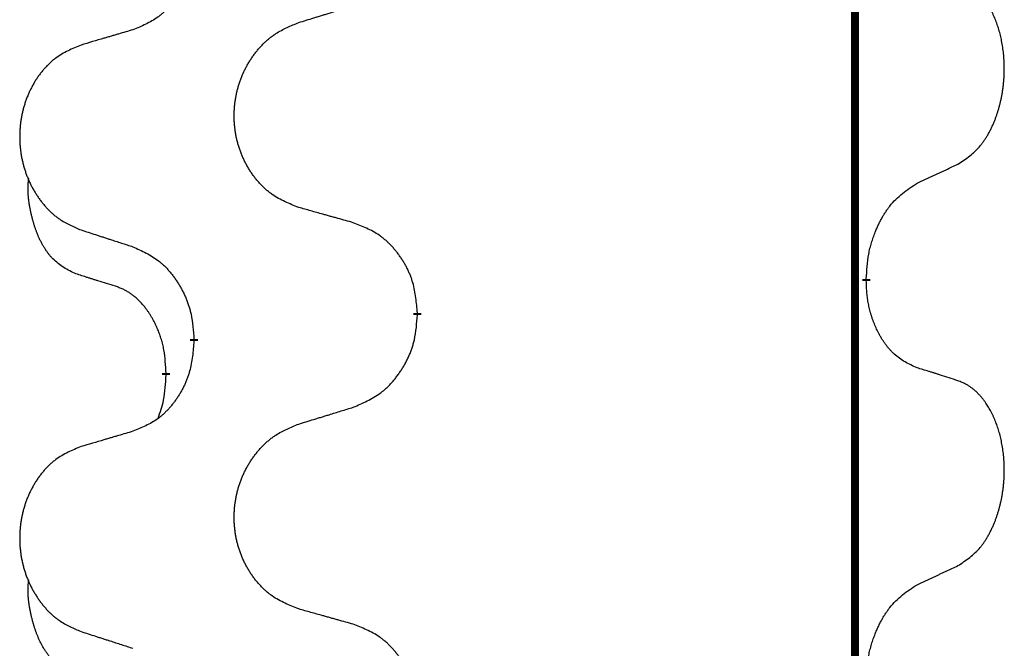
# Model space of a CAD drawing. Units: millimetres. Extents: x -767 to 1477, y -77 to 673.
# Drawn here: x 73 to 81, y 538 to 543 of the extents above; entities that cross this region are included whole.
import ezdxf

# ---------------------------------------------------------------- set-up
doc = ezdxf.new("R2010")
doc.units = ezdxf.units.MM
doc.linetypes.add('SLD_Durchgehend', pattern=[0, 0, 0])

# ---------------------------------------------------------------- blocks, each defined once
blk = doc.blocks.new('HL50WU-0-170', base_point=(354.7064, 297.9949))
at = {"color": 7, "linetype": 'SLD_Durchgehend', "const_width": 0.0625}
for points in [[(79.9245, 588.7205), (79.9245, 424.8205)], [(80.0146, 540.9005), (80.0146, 540.8855)], [(76.4654, 540.6315), (76.4654, 540.6165)], [(74.6986, 540.4096), (74.6986, 540.4246)], [(74.4784, 540.1556), (74.4784, 540.1406)]]:
    blk.add_lwpolyline(points, dxfattribs=at)
at = {"color": 7, "linetype": 'SLD_Durchgehend'}
for points, knots in [([(74.6986, 543.5846), (74.6953, 543.5444), (74.6886, 543.4642), (74.6732, 543.3748), (74.656, 543.3173), (74.6462, 543.2894), (74.6353, 543.262), (74.6232, 543.2351), (74.6101, 543.2088), (74.5961, 543.1832), (74.5812, 543.1582), (74.5654, 543.1338), (74.5489, 543.1102), (74.5317, 543.0873), (74.5135, 543.065), (74.4947, 543.0439), (74.4753, 543.0238), (74.4552, 543.0049), (74.4343, 542.987), (74.3906, 542.9534), (74.3181, 542.9127), (74.2503, 542.8847), (74.2163, 542.8707)], [0, 0, 0, 0, 0.1207923, 0.2415845, 0.2711145, 0.3006544, 0.3302167, 0.3597763, 0.388964, 0.418152, 0.4473341, 0.4765167, 0.5051788, 0.5338402, 0.5625129, 0.591185, 0.618755, 0.6463281, 0.6738633, 0.7013854, 0.8115011, 0.9216168, 0.9216168, 0.9216168, 0.9216168]), ([(80.7385, 541.8085), (80.7706, 541.8293), (80.8348, 541.8709), (80.8971, 541.9299), (80.9316, 541.9733), (80.9468, 541.9944), (80.961, 542.0161), (80.9749, 542.0392), (80.9884, 542.0637), (81.0016, 542.0896), (81.0139, 542.1159), (81.0249, 542.1416), (81.0348, 542.1665), (81.0437, 542.1906), (81.0519, 542.215), (81.0597, 542.2401), (81.067, 542.2659), (81.0738, 542.2925), (81.0799, 542.3192), (81.0855, 542.3466), (81.0904, 542.3747), (81.0947, 542.4034), (81.0983, 542.4322), (81.1012, 542.4614), (81.1034, 542.4909), (81.1049, 542.5206), (81.1057, 542.5504), (81.1056, 542.5788), (81.105, 542.6059), (81.1038, 542.6317), (81.102, 542.6573), (81.0997, 542.6828), (81.0968, 542.7079), (81.0934, 542.7328), (81.0894, 542.7575), (81.085, 542.7816), (81.0801, 542.8048), (81.0749, 542.8274), (81.0692, 542.8498), (81.063, 542.8716), (81.0565, 542.8928), (81.0496, 542.9135), (81.0422, 542.9339), (81.0343, 542.9543), (81.0258, 542.9745), (81.0166, 542.9947), (81.0069, 543.0145), (80.9969, 543.0336), (80.9867, 543.0518), (80.9762, 543.0691), (80.9652, 543.0862), (80.9524, 543.1047), (80.9376, 543.1246), (80.9204, 543.1455), (80.9022, 543.1655), (80.8837, 543.1838), (80.865, 543.2003), (80.8463, 543.215), (80.8267, 543.2286), (80.8025, 543.2431), (80.7729, 543.2571), (80.75, 543.2663), (80.7385, 543.2709)], [0, 0, 0, 0, 0.114626, 0.229253, 0.255136, 0.281028, 0.306957, 0.332884, 0.361934, 0.390985, 0.420018, 0.449052, 0.474762, 0.500472, 0.526183, 0.551894, 0.5793, 0.606707, 0.634112, 0.661518, 0.690573, 0.719628, 0.748686, 0.777743, 0.807529, 0.837316, 0.867099, 0.896882, 0.922639, 0.948395, 0.974152, 0.999908, 1.024987, 1.050066, 1.075144, 1.100222, 1.123355, 1.146488, 1.16962, 1.192753, 1.214494, 1.236235, 1.257976, 1.279718, 1.301816, 1.323914, 1.34601, 1.368106, 1.38839, 1.408673, 1.42896, 1.449249, 1.476285, 1.503323, 1.530378, 1.557432, 1.581269, 1.605108, 1.628896, 1.652672, 1.68974, 1.726808, 1.726808, 1.726808, 1.726808]), ([(75.527, 542.9282), (75.547, 542.9343), (75.5869, 542.9467), (75.6319, 542.9605), (75.6619, 542.9697), (75.6769, 542.9744), (75.6918, 542.979), (75.7068, 542.9836), (75.7218, 542.9882), (75.7368, 542.9928), (75.7518, 542.9974), (75.7937, 543.0104), (75.8625, 543.0316), (75.9263, 543.0513), (75.9583, 543.0611)], [0, 0, 0, 0, 0.062728, 0.1254559, 0.141138, 0.1568202, 0.1725023, 0.1881844, 0.2038666, 0.2195488, 0.235231, 0.2509132, 0.3511056, 0.4512981, 0.4512981, 0.4512981, 0.4512981]), ([(75.527, 541.4658), (75.4907, 541.4802), (75.4182, 541.5091), (75.3403, 541.5513), (75.2928, 541.5865), (75.2696, 541.6057), (75.2474, 541.6261), (75.226, 541.6477), (75.2054, 541.6706), (75.1857, 541.6945), (75.167, 541.7193), (75.1494, 541.7447), (75.1328, 541.7708), (75.1173, 541.7975), (75.1028, 541.8248), (75.0894, 541.8527), (75.0769, 541.8813), (75.0656, 541.9104), (75.0555, 541.9399), (75.0465, 541.9698), (75.0387, 541.9999), (75.0321, 542.0302), (75.0267, 542.0608), (75.0225, 542.0916), (75.0193, 542.1226), (75.0174, 542.1538), (75.0166, 542.185), (75.017, 542.2161), (75.0185, 542.2472), (75.0212, 542.2782), (75.025, 542.309), (75.03, 542.3396), (75.0361, 542.3698), (75.0433, 542.3998), (75.0516, 542.4295), (75.061, 542.4588), (75.0716, 542.4877), (75.0832, 542.5162), (75.0959, 542.5442), (75.1096, 542.5715), (75.1243, 542.5983), (75.1399, 542.6243), (75.1565, 542.6497), (75.1741, 542.6746), (75.1926, 542.6988), (75.2121, 542.7223), (75.2326, 542.745), (75.2539, 542.7666), (75.2758, 542.787), (75.2985, 542.8063), (75.3221, 542.8244), (75.366, 542.8546), (75.4342, 542.8903), (75.4961, 542.9156), (75.527, 542.9282)], [0, 0, 0, 0, 0.117086, 0.234172, 0.26425, 0.294342, 0.324476, 0.354607, 0.385625, 0.416644, 0.447649, 0.478654, 0.509524, 0.540393, 0.571263, 0.602133, 0.633372, 0.664611, 0.695847, 0.727084, 0.758108, 0.789132, 0.820159, 0.851185, 0.8824, 0.913614, 0.944827, 0.97604, 1.007095, 1.038151, 1.069208, 1.100265, 1.131069, 1.161872, 1.192674, 1.223475, 1.254222, 1.284969, 1.315717, 1.346465, 1.376816, 1.407167, 1.437517, 1.467868, 1.498416, 1.528964, 1.559522, 1.59008, 1.619832, 1.649585, 1.679305, 1.709013, 1.809224, 1.909434, 1.909434, 1.909434, 1.909434]), ([(74.2163, 542.8707), (74.1972, 542.8651), (74.159, 542.8539), (74.1159, 542.8413), (74.0873, 542.8329), (74.0729, 542.8287), (74.0586, 542.8245), (74.0442, 542.8203), (74.0299, 542.8161), (74.0156, 542.8119), (74.0012, 542.8077), (73.9616, 542.796), (73.8966, 542.7769), (73.8364, 542.7591), (73.8063, 542.7503)], [0, 0, 0, 0, 0.0597754, 0.1195507, 0.1344951, 0.1494396, 0.164384, 0.1793284, 0.1942733, 0.2092182, 0.2241631, 0.239108, 0.3332541, 0.4274002, 0.4274002, 0.4274002, 0.4274002]), ([(73.8063, 542.7503), (73.7717, 542.7358), (73.7025, 542.7068), (73.6284, 542.6646), (73.5835, 542.6295), (73.5614, 542.6103), (73.5403, 542.5899), (73.52, 542.5682), (73.5005, 542.5454), (73.4817, 542.5214), (73.4639, 542.4967), (73.4472, 542.4712), (73.4314, 542.4451), (73.4167, 542.4184), (73.4029, 542.3912), (73.3901, 542.3633), (73.3783, 542.3347), (73.3676, 542.3056), (73.3579, 542.276), (73.3494, 542.2462), (73.342, 542.2161), (73.3357, 542.1858), (73.3306, 542.1552), (73.3265, 542.1244), (73.3236, 542.0934), (73.3217, 542.0623), (73.321, 542.0311), (73.3213, 541.9999), (73.3228, 541.9688), (73.3253, 541.9379), (73.329, 541.9071), (73.3337, 541.8765), (73.3395, 541.8462), (73.3463, 541.8163), (73.3542, 541.7866), (73.3632, 541.7573), (73.3732, 541.7284), (73.3843, 541.7), (73.3964, 541.6719), (73.4094, 541.6446), (73.4234, 541.6178), (73.4382, 541.5918), (73.454, 541.5664), (73.4707, 541.5415), (73.4883, 541.5173), (73.5068, 541.4939), (73.5263, 541.4711), (73.5465, 541.4495), (73.5674, 541.4291), (73.5889, 541.4098), (73.6114, 541.3917), (73.653, 541.3616), (73.7178, 541.3258), (73.7768, 541.3005), (73.8063, 541.2878)], [0, 0, 0, 0, 0.112481, 0.224961, 0.254205, 0.283463, 0.312765, 0.342064, 0.372505, 0.402946, 0.433372, 0.463798, 0.494314, 0.52483, 0.555347, 0.585864, 0.616922, 0.647981, 0.679038, 0.710095, 0.741061, 0.772027, 0.802995, 0.833963, 0.865172, 0.896381, 0.927588, 0.958795, 0.989832, 1.020868, 1.051906, 1.082944, 1.113652, 1.144359, 1.175065, 1.20577, 1.236283, 1.266796, 1.29731, 1.327824, 1.357761, 1.387698, 1.417635, 1.447572, 1.477483, 1.507394, 1.537316, 1.567238, 1.596112, 1.624989, 1.653829, 1.682658, 1.778901, 1.875145, 1.875145, 1.875145, 1.875145]), ([(80.4154, 541.6573), (80.4382, 541.6678), (80.4837, 541.689), (80.5331, 541.712), (80.5636, 541.7262), (80.5752, 541.7317), (80.5869, 541.7372), (80.5986, 541.7426), (80.6102, 541.7481), (80.6219, 541.7536), (80.6336, 541.759), (80.6569, 541.77), (80.6919, 541.7865), (80.723, 541.8011), (80.7385, 541.8085)], [0, 0, 0, 0, 0.075268, 0.1505361, 0.163415, 0.176294, 0.1891729, 0.2020518, 0.2149361, 0.2278204, 0.2407047, 0.253589, 0.3051493, 0.3567097, 0.3567097, 0.3567097, 0.3567097]), ([(73.7546, 540.9452), (73.7217, 540.9619), (73.656, 540.9955), (73.5926, 541.048), (73.5584, 541.0873), (73.5443, 541.1053), (73.531, 541.124), (73.5179, 541.144), (73.5052, 541.1652), (73.4928, 541.1878), (73.4813, 541.2108), (73.4708, 541.2335), (73.4614, 541.2559), (73.4528, 541.2778), (73.4448, 541.3), (73.4372, 541.323), (73.4299, 541.3467), (73.4231, 541.3711), (73.4168, 541.3957), (73.4108, 541.421), (73.4053, 541.4469), (73.4003, 541.4735), (73.3959, 541.5003), (73.3923, 541.5273), (73.3896, 541.5546), (73.3877, 541.5822), (73.3869, 541.6099), (73.3874, 541.6387), (73.3893, 541.6687), (73.3911, 541.6894), (73.3921, 541.6998)], [0, 0, 0, 0, 0.1104767, 0.2209534, 0.2438284, 0.2667114, 0.2896326, 0.3125527, 0.3382849, 0.3640175, 0.389731, 0.4154442, 0.4390192, 0.4625939, 0.4861716, 0.5097495, 0.5351329, 0.5605162, 0.5859001, 0.6112844, 0.6383739, 0.665463, 0.6925584, 0.7196538, 0.7472958, 0.7749392, 0.8025614, 0.830178, 0.8614107, 0.8926434, 0.8926434, 0.8926434, 0.8926434]), ([(80.0146, 540.9005), (80.0166, 540.9335), (80.0206, 540.9994), (80.0291, 541.0728), (80.0384, 541.1203), (80.0435, 541.1428), (80.0493, 541.1651), (80.0555, 541.1869), (80.0622, 541.2082), (80.0692, 541.2288), (80.0767, 541.2494), (80.0858, 541.2727), (80.0967, 541.2989), (80.1097, 541.3276), (80.1236, 541.3559), (80.138, 541.3827), (80.1526, 541.408), (80.1676, 541.4319), (80.1836, 541.4551), (80.2233, 541.5073), (80.2976, 541.5803), (80.3762, 541.6316), (80.4154, 541.6573)], [0, 0, 0, 0, 0.0991279, 0.1982558, 0.2212992, 0.2443459, 0.2673984, 0.2904499, 0.3123028, 0.3341557, 0.3560082, 0.3778615, 0.4093786, 0.4408961, 0.4724293, 0.503962, 0.5321252, 0.5602895, 0.5884188, 0.6165402, 0.7571053, 0.8976704, 0.8976704, 0.8976704, 0.8976704]), ([(75.9583, 541.3453), (75.9382, 541.3509), (75.8979, 541.3621), (75.8527, 541.3747), (75.8225, 541.3831), (75.8074, 541.3873), (75.7924, 541.3915), (75.7773, 541.3957), (75.7622, 541.3999), (75.7471, 541.4042), (75.732, 541.4084), (75.6903, 541.42), (75.622, 541.4392), (75.5586, 541.4569), (75.527, 541.4658)], [0, 0, 0, 0, 0.0626283, 0.1252565, 0.140914, 0.1565714, 0.1722289, 0.1878864, 0.2035442, 0.219202, 0.2348598, 0.2505176, 0.3491531, 0.4477886, 0.4477886, 0.4477886, 0.4477886]), ([(76.4654, 540.6315), (76.462, 540.6716), (76.455, 540.7519), (76.4387, 540.8414), (76.4206, 540.8988), (76.4103, 540.9267), (76.3988, 540.9541), (76.3862, 540.981), (76.3724, 541.0073), (76.3577, 541.0329), (76.3419, 541.0579), (76.3254, 541.0823), (76.308, 541.106), (76.2898, 541.1289), (76.2708, 541.1511), (76.251, 541.1722), (76.2305, 541.1923), (76.2094, 541.2113), (76.1874, 541.2291), (76.1412, 541.2628), (76.065, 541.3034), (75.9938, 541.3314), (75.9583, 541.3453)], [0, 0, 0, 0, 0.1209346, 0.2418691, 0.2715902, 0.3013222, 0.3310797, 0.3608342, 0.3904011, 0.4199685, 0.4495293, 0.4790908, 0.5083301, 0.5375686, 0.5668172, 0.5960652, 0.6244344, 0.6528069, 0.6811435, 0.7094671, 0.8241186, 0.93877, 0.93877, 0.93877, 0.93877]), ([(73.8063, 541.2878), (73.8253, 541.2817), (73.8633, 541.2694), (73.906, 541.2555), (73.9345, 541.2463), (73.9488, 541.2417), (73.963, 541.2371), (73.9773, 541.2325), (73.9915, 541.2278), (74.0058, 541.2232), (74.02, 541.2186), (74.0599, 541.2057), (74.1253, 541.1845), (74.186, 541.1648), (74.2163, 541.1549)], [0, 0, 0, 0, 0.0599168, 0.1198336, 0.1348129, 0.1497923, 0.1647716, 0.179751, 0.1947305, 0.2097099, 0.2246894, 0.2396689, 0.3353723, 0.4310757, 0.4310757, 0.4310757, 0.4310757]), ([(74.2163, 541.1549), (74.2516, 541.139), (74.3222, 541.1072), (74.3974, 541.0615), (74.4428, 541.0241), (74.465, 541.0037), (74.4862, 540.9822), (74.5066, 540.9593), (74.5262, 540.9353), (74.5451, 540.9101), (74.5629, 540.8841), (74.5797, 540.8575), (74.5957, 540.8301), (74.6106, 540.8021), (74.6245, 540.7736), (74.6372, 540.7444), (74.6488, 540.7146), (74.6592, 540.6842), (74.6682, 540.6534), (74.681, 540.6003), (74.6918, 540.5239), (74.6963, 540.4577), (74.6986, 540.4246)], [0, 0, 0, 0, 0.1161018, 0.2322037, 0.2623496, 0.2925108, 0.3227169, 0.3529195, 0.3843764, 0.415834, 0.4472779, 0.4787225, 0.5104414, 0.5421594, 0.5738837, 0.6056077, 0.6377093, 0.6698134, 0.7018938, 0.7339652, 0.8335001, 0.9330351, 0.9330351, 0.9330351, 0.9330351]), ([(74.0777, 540.843), (74.0546, 540.85), (74.0084, 540.8642), (73.9584, 540.8797), (73.9276, 540.8893), (73.9161, 540.893), (73.9045, 540.8966), (73.893, 540.9003), (73.8815, 540.904), (73.8699, 540.9077), (73.8584, 540.9114), (73.8353, 540.9188), (73.8007, 540.9301), (73.7699, 540.9401), (73.7546, 540.9452)], [0, 0, 0, 0, 0.072467, 0.1449339, 0.1570396, 0.1691453, 0.181251, 0.1933566, 0.2054742, 0.2175917, 0.2297093, 0.2418268, 0.2903502, 0.3388736, 0.3388736, 0.3388736, 0.3388736]), ([(80.4154, 540.1981), (80.3834, 540.2127), (80.3194, 540.242), (80.2548, 540.2873), (80.2181, 540.3224), (80.2019, 540.3396), (80.1866, 540.3574), (80.1715, 540.3768), (80.1565, 540.3974), (80.1419, 540.4195), (80.1282, 540.4422), (80.116, 540.4639), (80.1053, 540.4847), (80.0958, 540.5043), (80.0868, 540.5243), (80.0781, 540.545), (80.0698, 540.5664), (80.0619, 540.5887), (80.0547, 540.6112), (80.0483, 540.633), (80.0427, 540.6539), (80.0378, 540.674), (80.0334, 540.6942), (80.0294, 540.7148), (80.0258, 540.7358), (80.0228, 540.7571), (80.0202, 540.7785), (80.0176, 540.807), (80.0158, 540.8427), (80.015, 540.8712), (80.0146, 540.8855)], [0, 0, 0, 0, 0.1054562, 0.2109123, 0.2344291, 0.2579548, 0.2815165, 0.3050767, 0.3315574, 0.3580389, 0.3845049, 0.4109705, 0.4328054, 0.4546397, 0.4764736, 0.4983077, 0.5219471, 0.5455868, 0.5692264, 0.5928659, 0.6135516, 0.634237, 0.6549231, 0.6756092, 0.6971494, 0.71869, 0.740226, 0.7617607, 0.804578, 0.8473954, 0.8473954, 0.8473954, 0.8473954]), ([(74.4784, 540.1556), (74.4767, 540.1862), (74.4732, 540.2476), (74.4656, 540.3159), (74.457, 540.3602), (74.4523, 540.3812), (74.447, 540.4021), (74.4412, 540.4224), (74.435, 540.4421), (74.4284, 540.4613), (74.4213, 540.4803), (74.4131, 540.5011), (74.4034, 540.5235), (74.3922, 540.5474), (74.3802, 540.5709), (74.3678, 540.5932), (74.355, 540.6144), (74.3421, 540.6344), (74.3284, 540.654), (74.3127, 540.6748), (74.2948, 540.6967), (74.2743, 540.7193), (74.2526, 540.7408), (74.2305, 540.7602), (74.2083, 540.7776), (74.1861, 540.7929), (74.1629, 540.8068), (74.1372, 540.82), (74.1086, 540.8318), (74.088, 540.8393), (74.0777, 540.843)], [0, 0, 0, 0, 0.0921911, 0.1843821, 0.20591, 0.2274409, 0.2489766, 0.2705115, 0.2907895, 0.3110675, 0.3313472, 0.3516275, 0.3780441, 0.4044611, 0.4308749, 0.4572883, 0.4811357, 0.5049824, 0.5288358, 0.5526907, 0.5831984, 0.6137075, 0.6442319, 0.6747535, 0.7017613, 0.7287719, 0.7557302, 0.7826753, 0.8155538, 0.8484323, 0.8484323, 0.8484323, 0.8484323]), ([(75.9583, 539.8861), (75.9952, 539.902), (76.0692, 539.9337), (76.1484, 539.9793), (76.1964, 540.0168), (76.2197, 540.0372), (76.242, 540.0588), (76.2635, 540.0817), (76.2841, 540.1057), (76.3039, 540.1309), (76.3227, 540.1568), (76.3404, 540.1835), (76.3572, 540.2108), (76.3729, 540.2388), (76.3875, 540.2674), (76.4009, 540.2966), (76.4131, 540.3264), (76.424, 540.3567), (76.4335, 540.3876), (76.447, 540.4406), (76.4583, 540.5171), (76.4631, 540.5834), (76.4654, 540.6165)], [0, 0, 0, 0, 0.1207225, 0.241445, 0.272411, 0.3033922, 0.334416, 0.3654362, 0.3974567, 0.4294779, 0.4614868, 0.4934965, 0.5255609, 0.5576245, 0.5896947, 0.6217645, 0.6540243, 0.6862868, 0.7185226, 0.7507482, 0.8503626, 0.9499769, 0.9499769, 0.9499769, 0.9499769]), ([(74.6986, 540.4096), (74.6953, 540.3694), (74.6886, 540.2892), (74.6732, 540.1998), (74.656, 540.1423), (74.6462, 540.1144), (74.6353, 540.087), (74.6232, 540.0601), (74.6101, 540.0338), (74.5961, 540.0082), (74.5812, 539.9832), (74.5654, 539.9588), (74.5489, 539.9352), (74.5317, 539.9123), (74.5135, 539.89), (74.4947, 539.8689), (74.4753, 539.8488), (74.4552, 539.8299), (74.4343, 539.812), (74.3906, 539.7784), (74.3181, 539.7377), (74.2503, 539.7097), (74.2163, 539.6957)], [0, 0, 0, 0, 0.1207923, 0.2415845, 0.2711145, 0.3006544, 0.3302167, 0.3597763, 0.388964, 0.418152, 0.4473341, 0.4765167, 0.5051788, 0.5338402, 0.5625129, 0.591185, 0.618755, 0.6463281, 0.6738633, 0.7013854, 0.8115011, 0.9216168, 0.9216168, 0.9216168, 0.9216168]), ([(80.7385, 540.0959), (80.7155, 540.1034), (80.6694, 540.1184), (80.6194, 540.1345), (80.5887, 540.1444), (80.5771, 540.148), (80.5656, 540.1517), (80.554, 540.1553), (80.5425, 540.1589), (80.5309, 540.1625), (80.5194, 540.1661), (80.4963, 540.1733), (80.4617, 540.184), (80.4308, 540.1934), (80.4154, 540.1981)], [0, 0, 0, 0, 0.0726997, 0.1453994, 0.1575073, 0.1696152, 0.1817231, 0.193831, 0.205927, 0.2180229, 0.2301189, 0.2422149, 0.2905443, 0.3388737, 0.3388737, 0.3388737, 0.3388737]), ([(74.4148, 539.7981), (74.4233, 539.8218), (74.4404, 539.8693), (74.4626, 539.9501), (74.4733, 540.0412), (74.4767, 540.1075), (74.4784, 540.1406)], [0, 0, 0, 0, 0.0756193, 0.1512387, 0.250723, 0.3502073, 0.3502073, 0.3502073, 0.3502073]), ([(80.7385, 538.6335), (80.7706, 538.6543), (80.8348, 538.6959), (80.8971, 538.7549), (80.9316, 538.7983), (80.9468, 538.8194), (80.961, 538.8411), (80.9749, 538.8642), (80.9884, 538.8887), (81.0016, 538.9146), (81.0139, 538.9409), (81.0249, 538.9666), (81.0348, 538.9915), (81.0437, 539.0156), (81.0519, 539.04), (81.0597, 539.0651), (81.067, 539.0909), (81.0738, 539.1175), (81.0799, 539.1442), (81.0855, 539.1716), (81.0904, 539.1997), (81.0947, 539.2284), (81.0983, 539.2572), (81.1012, 539.2864), (81.1034, 539.3159), (81.1049, 539.3456), (81.1057, 539.3754), (81.1056, 539.4038), (81.105, 539.4309), (81.1038, 539.4567), (81.102, 539.4823), (81.0997, 539.5078), (81.0968, 539.5329), (81.0934, 539.5578), (81.0894, 539.5825), (81.085, 539.6066), (81.0801, 539.6298), (81.0749, 539.6524), (81.0692, 539.6748), (81.063, 539.6966), (81.0565, 539.7178), (81.0496, 539.7385), (81.0422, 539.7589), (81.0343, 539.7793), (81.0258, 539.7995), (81.0166, 539.8197), (81.0069, 539.8395), (80.9969, 539.8586), (80.9867, 539.8768), (80.9762, 539.8941), (80.9652, 539.9112), (80.9524, 539.9297), (80.9376, 539.9496), (80.9204, 539.9705), (80.9022, 539.9905), (80.8837, 540.0088), (80.865, 540.0253), (80.8463, 540.04), (80.8267, 540.0536), (80.8025, 540.0681), (80.7729, 540.0821), (80.75, 540.0913), (80.7385, 540.0959)], [0, 0, 0, 0, 0.114626, 0.229253, 0.255136, 0.281028, 0.306957, 0.332884, 0.361934, 0.390985, 0.420018, 0.449052, 0.474762, 0.500472, 0.526183, 0.551894, 0.5793, 0.606707, 0.634112, 0.661518, 0.690573, 0.719628, 0.748686, 0.777743, 0.807529, 0.837316, 0.867099, 0.896882, 0.922639, 0.948395, 0.974152, 0.999908, 1.024987, 1.050066, 1.075144, 1.100222, 1.123355, 1.146488, 1.16962, 1.192753, 1.214494, 1.236235, 1.257976, 1.279718, 1.301816, 1.323914, 1.34601, 1.368106, 1.38839, 1.408673, 1.42896, 1.449249, 1.476285, 1.503323, 1.530378, 1.557432, 1.581269, 1.605108, 1.628896, 1.652672, 1.68974, 1.726808, 1.726808, 1.726808, 1.726808]), ([(75.527, 539.7532), (75.547, 539.7593), (75.5869, 539.7717), (75.6319, 539.7855), (75.6619, 539.7947), (75.6769, 539.7994), (75.6918, 539.804), (75.7068, 539.8086), (75.7218, 539.8132), (75.7368, 539.8178), (75.7518, 539.8224), (75.7937, 539.8354), (75.8625, 539.8566), (75.9263, 539.8763), (75.9583, 539.8861)], [0, 0, 0, 0, 0.062728, 0.1254559, 0.141138, 0.1568202, 0.1725023, 0.1881844, 0.2038666, 0.2195488, 0.235231, 0.2509132, 0.3511056, 0.4512981, 0.4512981, 0.4512981, 0.4512981]), ([(75.527, 538.2908), (75.4907, 538.3052), (75.4182, 538.3341), (75.3403, 538.3763), (75.2928, 538.4115), (75.2696, 538.4307), (75.2474, 538.4511), (75.226, 538.4727), (75.2054, 538.4956), (75.1857, 538.5195), (75.167, 538.5443), (75.1494, 538.5697), (75.1328, 538.5958), (75.1173, 538.6225), (75.1028, 538.6498), (75.0894, 538.6777), (75.0769, 538.7063), (75.0656, 538.7354), (75.0555, 538.7649), (75.0465, 538.7948), (75.0387, 538.8249), (75.0321, 538.8552), (75.0267, 538.8858), (75.0225, 538.9166), (75.0193, 538.9476), (75.0174, 538.9788), (75.0166, 539.01), (75.017, 539.0411), (75.0185, 539.0722), (75.0212, 539.1032), (75.025, 539.134), (75.03, 539.1646), (75.0361, 539.1948), (75.0433, 539.2248), (75.0516, 539.2545), (75.061, 539.2838), (75.0716, 539.3127), (75.0832, 539.3412), (75.0959, 539.3692), (75.1096, 539.3965), (75.1243, 539.4233), (75.1399, 539.4493), (75.1565, 539.4747), (75.1741, 539.4996), (75.1926, 539.5238), (75.2121, 539.5473), (75.2326, 539.57), (75.2539, 539.5916), (75.2758, 539.612), (75.2985, 539.6313), (75.3221, 539.6494), (75.366, 539.6796), (75.4342, 539.7153), (75.4961, 539.7406), (75.527, 539.7532)], [0, 0, 0, 0, 0.117086, 0.234172, 0.26425, 0.294342, 0.324476, 0.354607, 0.385625, 0.416644, 0.447649, 0.478654, 0.509524, 0.540393, 0.571263, 0.602133, 0.633372, 0.664611, 0.695847, 0.727084, 0.758108, 0.789132, 0.820159, 0.851185, 0.8824, 0.913614, 0.944827, 0.97604, 1.007095, 1.038151, 1.069208, 1.100265, 1.131069, 1.161872, 1.192674, 1.223475, 1.254222, 1.284969, 1.315717, 1.346465, 1.376816, 1.407167, 1.437517, 1.467868, 1.498416, 1.528964, 1.559522, 1.59008, 1.619832, 1.649585, 1.679305, 1.709013, 1.809224, 1.909434, 1.909434, 1.909434, 1.909434]), ([(74.2163, 539.6957), (74.1972, 539.6901), (74.159, 539.6789), (74.1159, 539.6663), (74.0873, 539.6579), (74.0729, 539.6537), (74.0586, 539.6495), (74.0442, 539.6453), (74.0299, 539.6411), (74.0156, 539.6369), (74.0012, 539.6327), (73.9616, 539.621), (73.8966, 539.6019), (73.8364, 539.5841), (73.8063, 539.5753)], [0, 0, 0, 0, 0.0597754, 0.1195507, 0.1344951, 0.1494396, 0.164384, 0.1793284, 0.1942733, 0.2092182, 0.2241631, 0.239108, 0.3332541, 0.4274002, 0.4274002, 0.4274002, 0.4274002]), ([(73.8063, 539.5753), (73.7717, 539.5608), (73.7025, 539.5318), (73.6284, 539.4896), (73.5835, 539.4545), (73.5614, 539.4353), (73.5403, 539.4149), (73.52, 539.3932), (73.5005, 539.3704), (73.4817, 539.3464), (73.4639, 539.3217), (73.4472, 539.2962), (73.4314, 539.2701), (73.4167, 539.2434), (73.4029, 539.2162), (73.3901, 539.1883), (73.3783, 539.1597), (73.3676, 539.1306), (73.3579, 539.101), (73.3494, 539.0712), (73.342, 539.0411), (73.3357, 539.0108), (73.3306, 538.9802), (73.3265, 538.9494), (73.3236, 538.9184), (73.3217, 538.8873), (73.321, 538.8561), (73.3213, 538.8249), (73.3228, 538.7938), (73.3253, 538.7629), (73.329, 538.7321), (73.3337, 538.7015), (73.3395, 538.6712), (73.3463, 538.6413), (73.3542, 538.6116), (73.3632, 538.5823), (73.3732, 538.5534), (73.3843, 538.525), (73.3964, 538.4969), (73.4094, 538.4696), (73.4234, 538.4428), (73.4382, 538.4168), (73.454, 538.3914), (73.4707, 538.3665), (73.4883, 538.3423), (73.5068, 538.3189), (73.5263, 538.2961), (73.5465, 538.2745), (73.5674, 538.2541), (73.5889, 538.2348), (73.6114, 538.2167), (73.653, 538.1866), (73.7178, 538.1508), (73.7768, 538.1255), (73.8063, 538.1128)], [0, 0, 0, 0, 0.112481, 0.224961, 0.254205, 0.283463, 0.312765, 0.342064, 0.372505, 0.402946, 0.433372, 0.463798, 0.494314, 0.52483, 0.555347, 0.585864, 0.616922, 0.647981, 0.679038, 0.710095, 0.741061, 0.772027, 0.802995, 0.833963, 0.865172, 0.896381, 0.927588, 0.958795, 0.989832, 1.020868, 1.051906, 1.082944, 1.113652, 1.144359, 1.175065, 1.20577, 1.236283, 1.266796, 1.29731, 1.327824, 1.357761, 1.387698, 1.417635, 1.447572, 1.477483, 1.507394, 1.537316, 1.567238, 1.596112, 1.624989, 1.653829, 1.682658, 1.778901, 1.875145, 1.875145, 1.875145, 1.875145]), ([(80.4154, 538.4823), (80.4382, 538.4928), (80.4837, 538.514), (80.5331, 538.537), (80.5636, 538.5512), (80.5752, 538.5567), (80.5869, 538.5622), (80.5986, 538.5676), (80.6102, 538.5731), (80.6219, 538.5786), (80.6336, 538.584), (80.6569, 538.595), (80.6919, 538.6115), (80.723, 538.6261), (80.7385, 538.6335)], [0, 0, 0, 0, 0.075268, 0.1505361, 0.163415, 0.176294, 0.1891729, 0.2020518, 0.2149361, 0.2278204, 0.2407047, 0.253589, 0.3051493, 0.3567097, 0.3567097, 0.3567097, 0.3567097]), ([(73.7546, 537.7702), (73.7217, 537.7869), (73.656, 537.8205), (73.5926, 537.873), (73.5584, 537.9123), (73.5443, 537.9303), (73.531, 537.949), (73.5179, 537.969), (73.5052, 537.9902), (73.4928, 538.0128), (73.4813, 538.0358), (73.4708, 538.0585), (73.4614, 538.0809), (73.4528, 538.1028), (73.4448, 538.125), (73.4372, 538.148), (73.4299, 538.1717), (73.4231, 538.1961), (73.4168, 538.2207), (73.4108, 538.246), (73.4053, 538.2719), (73.4003, 538.2985), (73.3959, 538.3253), (73.3923, 538.3523), (73.3896, 538.3796), (73.3877, 538.4072), (73.3869, 538.4349), (73.3874, 538.4637), (73.3893, 538.4937), (73.3911, 538.5144), (73.3921, 538.5248)], [0, 0, 0, 0, 0.1104767, 0.2209534, 0.2438284, 0.2667114, 0.2896326, 0.3125527, 0.3382849, 0.3640175, 0.389731, 0.4154442, 0.4390192, 0.4625939, 0.4861716, 0.5097495, 0.5351329, 0.5605162, 0.5859001, 0.6112844, 0.6383739, 0.665463, 0.6925584, 0.7196538, 0.7472958, 0.7749392, 0.8025614, 0.830178, 0.8614107, 0.8926434, 0.8926434, 0.8926434, 0.8926434]), ([(80.0146, 537.7255), (80.0166, 537.7585), (80.0206, 537.8244), (80.0291, 537.8978), (80.0384, 537.9453), (80.0435, 537.9678), (80.0493, 537.9901), (80.0555, 538.0119), (80.0622, 538.0332), (80.0692, 538.0538), (80.0767, 538.0744), (80.0858, 538.0977), (80.0967, 538.1239), (80.1097, 538.1526), (80.1236, 538.1809), (80.138, 538.2077), (80.1526, 538.233), (80.1676, 538.2569), (80.1836, 538.2801), (80.2233, 538.3323), (80.2976, 538.4053), (80.3762, 538.4566), (80.4154, 538.4823)], [0, 0, 0, 0, 0.0991279, 0.1982558, 0.2212992, 0.2443459, 0.2673984, 0.2904499, 0.3123028, 0.3341557, 0.3560082, 0.3778615, 0.4093786, 0.4408961, 0.4724293, 0.503962, 0.5321252, 0.5602895, 0.5884188, 0.6165402, 0.7571053, 0.8976704, 0.8976704, 0.8976704, 0.8976704]), ([(75.9583, 538.1703), (75.9382, 538.1759), (75.8979, 538.1871), (75.8527, 538.1997), (75.8225, 538.2081), (75.8074, 538.2123), (75.7924, 538.2165), (75.7773, 538.2207), (75.7622, 538.2249), (75.7471, 538.2292), (75.732, 538.2334), (75.6903, 538.245), (75.622, 538.2642), (75.5586, 538.2819), (75.527, 538.2908)], [0, 0, 0, 0, 0.0626283, 0.1252565, 0.140914, 0.1565714, 0.1722289, 0.1878864, 0.2035442, 0.219202, 0.2348598, 0.2505176, 0.3491531, 0.4477886, 0.4477886, 0.4477886, 0.4477886]), ([(76.4654, 537.4565), (76.462, 537.4966), (76.455, 537.5769), (76.4387, 537.6664), (76.4206, 537.7238), (76.4103, 537.7517), (76.3988, 537.7791), (76.3862, 537.806), (76.3724, 537.8323), (76.3577, 537.8579), (76.3419, 537.8829), (76.3254, 537.9073), (76.308, 537.931), (76.2898, 537.9539), (76.2708, 537.9761), (76.251, 537.9972), (76.2305, 538.0173), (76.2094, 538.0363), (76.1874, 538.0541), (76.1412, 538.0878), (76.065, 538.1284), (75.9938, 538.1564), (75.9583, 538.1703)], [0, 0, 0, 0, 0.1209346, 0.2418691, 0.2715902, 0.3013222, 0.3310797, 0.3608342, 0.3904011, 0.4199685, 0.4495293, 0.4790908, 0.5083301, 0.5375686, 0.5668172, 0.5960652, 0.6244344, 0.6528069, 0.6811435, 0.7094671, 0.8241186, 0.93877, 0.93877, 0.93877, 0.93877]), ([(73.8063, 538.1128), (73.8253, 538.1067), (73.8633, 538.0944), (73.906, 538.0805), (73.9345, 538.0713), (73.9488, 538.0667), (73.963, 538.0621), (73.9773, 538.0575), (73.9915, 538.0528), (74.0058, 538.0482), (74.02, 538.0436), (74.0599, 538.0307), (74.1253, 538.0095), (74.186, 537.9898), (74.2163, 537.9799)], [0, 0, 0, 0, 0.0599168, 0.1198336, 0.1348129, 0.1497923, 0.1647716, 0.179751, 0.1947305, 0.2097099, 0.2246894, 0.2396689, 0.3353723, 0.4310757, 0.4310757, 0.4310757, 0.4310757])]:
    blk.add_open_spline(points, degree=3, knots=knots, dxfattribs=at)

msp = doc.modelspace()

# ---------------------------------------------------------------- block references
msp.add_blockref('HL50WU-0-170', (354.7064, 297.9949))

doc.saveas('drawing.dxf')
